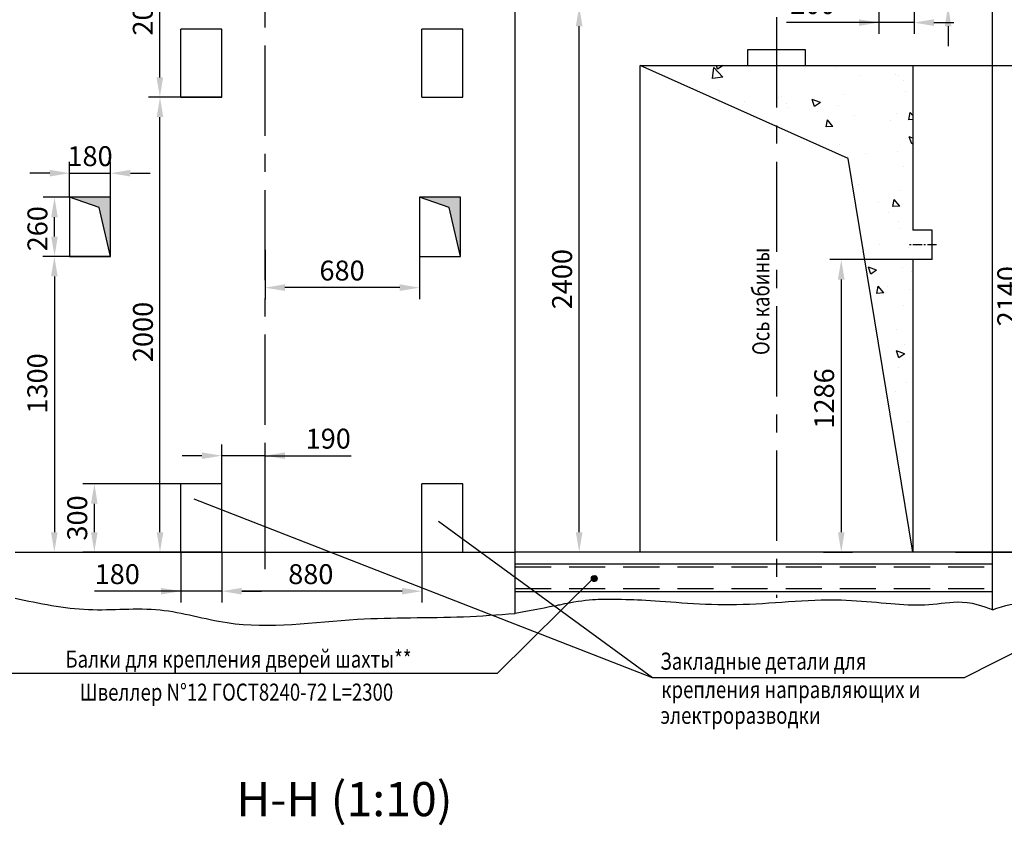
# Model space of a CAD drawing. Units: millimetres. Extents: x 0 to 3966, y -955 to 103.
# Drawn here: x 1401 to 1575, y -159 to -17 of the extents above; entities that cross this region are included whole.
import ezdxf
from ezdxf.enums import TextEntityAlignment as Align

# ---------------------------------------------------------------- set-up
doc = ezdxf.new("R2010")
doc.units = ezdxf.units.MM
doc.linetypes.add('CENTER', pattern=[50.8, 31.75, -6.35, 6.35, -6.35])
doc.linetypes.add('HIDDEN', pattern=[9.525, 6.35, -3.175])
doc.layers.add('ЕСКД_Оформление', color=1, linetype='Continuous', lineweight=13)
doc.dimstyles.new('STANDARD$0', dxfattribs={"dimtxt": 3.5, "dimasz": 3.5, "dimexe": 2, "dimexo": 0, "dimgap": 1.25, "dimtad": 1, "dimdec": 3, "dimtxsty": 'Standard', "dimcen": 3.5, "dimclrd": 3, "dimclre": 1, "dimclrt": 3, "dimadec": 0, "dimazin": 2, "dimtfac": 1, "dimtdec": 3, "dimtmove": 0, "dimatfit": 3, "dimfxl": 1, "dimtolj": 1, "dimarcsym": 0})

# ---------------------------------------------------------------- blocks, each defined once
blk = doc.blocks.new('*D303')
at = {"layer": 'Defpoints', "color": 0, "linetype": 'Continuous', "lineweight": 60}
for p in [(1558.83, -9.69), (1558.83, -14.53), (1564.82, -14.53)]:
    blk.add_point(p, dxfattribs=at)
at = {"layer": 'ЕСКД_Оформление', "color": 3, "linetype": 'ByBlock', "lineweight": -2}
for p, q in [((1564.82, -9.69), (1564.82, 7.66)), ((1564.82, -6.19), (1564.82, -2.69)), ((1564.82, -9.69), (1564.82, -14.53)), ((1564.82, -18.03), (1564.82, -21.53))]:
    blk.add_line(p, q, dxfattribs=at)
at = {"layer": 'ЕСКД_Оформление', "color": 1, "linetype": 'ByBlock', "lineweight": -2}
for p, q in [((1558.83, -9.69), (1566.82, -9.69)), ((1558.83, -14.53), (1566.82, -14.53))]:
    blk.add_line(p, q, dxfattribs=at)
at = {"layer": 'ЕСКД_Оформление', "color": 3, "linetype": 'Continuous', "lineweight": 60}
for points in [[(1564.23, -6.19), (1565.4, -6.19), (1564.82, -9.69)], [(1565.4, -18.03), (1564.23, -18.03), (1564.82, -14.53)]]:
    blk.add_solid(points, dxfattribs=at)
at = {"layer": 'ЕСКД_Оформление', "color": 3, "linetype": 'Continuous', "insert": (1561.57, 3.54), "char_height": 3.5, "attachment_point": 5, "rotation": 90}
blk.add_mtext('\\A1;150', dxfattribs=at)
blk = doc.blocks.new('*D310')
at = {"layer": 'Defpoints', "color": 0, "linetype": 'Continuous', "lineweight": 60}
for p in [(1426.11, 9.47), (1437.02, 9.47), (1437.02, -30.53)]:
    blk.add_point(p, dxfattribs=at)
at = {"layer": 'ЕСКД_Оформление', "color": 1, "lineweight": -2, "ltscale": 10}
for p, q in [((1437.02, 9.47), (1424.11, 9.47)), ((1437.02, -30.53), (1424.11, -30.53))]:
    blk.add_line(p, q, dxfattribs=at)
at = {"layer": 'ЕСКД_Оформление', "color": 3, "lineweight": -2, "ltscale": 10}
blk.add_line((1426.11, -27.03), (1426.11, 5.97), dxfattribs=at)
at = {"layer": 'ЕСКД_Оформление', "color": 3, "linetype": 'Continuous', "lineweight": 60}
for points in [[(1426.69, 5.97), (1425.52, 5.97), (1426.11, 9.47)], [(1425.52, -27.03), (1426.69, -27.03), (1426.11, -30.53)]]:
    blk.add_solid(points, dxfattribs=at)
at = {"layer": 'ЕСКД_Оформление', "color": 3, "linetype": 'Continuous', "insert": (1423.1, -9.1), "char_height": 3.5, "attachment_point": 5, "rotation": 90}
blk.add_mtext('\\A1;2000 max', dxfattribs=at)
blk = doc.blocks.new('*D324')
at = {"layer": 'Defpoints', "color": 0, "linetype": 'Continuous', "lineweight": 60}
for p in [(1437.02, -110.53), (1472.22, -110.53), (1437.02, -117.41)]:
    blk.add_point(p, dxfattribs=at)
at = {"layer": 'ЕСКД_Оформление', "color": 1, "lineweight": -2, "ltscale": 10}
for p, q in [((1437.02, -110.53), (1437.02, -119.41)), ((1472.22, -110.53), (1472.22, -119.41))]:
    blk.add_line(p, q, dxfattribs=at)
at = {"layer": 'ЕСКД_Оформление', "color": 3, "lineweight": -2, "ltscale": 10}
blk.add_line((1468.72, -117.41), (1440.52, -117.41), dxfattribs=at)
at = {"layer": 'ЕСКД_Оформление', "color": 3, "linetype": 'Continuous', "lineweight": 60}
for points in [[(1440.52, -116.83), (1440.52, -117.99), (1437.02, -117.41)], [(1468.72, -117.99), (1468.72, -116.83), (1472.22, -117.41)]]:
    blk.add_solid(points, dxfattribs=at)
at = {"layer": 'ЕСКД_Оформление', "color": 3, "linetype": 'Continuous', "insert": (1452.67, -114.41), "char_height": 3.5, "attachment_point": 5}
blk.add_mtext('\\A1;880', dxfattribs=at)
blk = doc.blocks.new('*D325')
at = {"layer": 'Defpoints', "color": 0, "linetype": 'Continuous', "lineweight": 60}
for p in [(1429.82, -110.53), (1429.82, -117.41), (1437.02, -117.41)]:
    blk.add_point(p, dxfattribs=at)
at = {"layer": 'ЕСКД_Оформление', "color": 1, "lineweight": -2, "ltscale": 10}
for p, q in [((1429.82, -110.53), (1429.82, -119.41)), ((1437.02, -117.41), (1437.02, -119.41))]:
    blk.add_line(p, q, dxfattribs=at)
at = {"layer": 'ЕСКД_Оформление', "color": 3, "lineweight": -2, "ltscale": 10}
for p, q in [((1429.82, -117.41), (1414.61, -117.41)), ((1426.32, -117.41), (1422.82, -117.41)), ((1437.02, -117.41), (1429.82, -117.41)), ((1440.52, -117.41), (1444.02, -117.41))]:
    blk.add_line(p, q, dxfattribs=at)
at = {"layer": 'ЕСКД_Оформление', "color": 3, "linetype": 'Continuous', "lineweight": 60}
for points in [[(1426.32, -117.99), (1426.32, -116.83), (1429.82, -117.41)], [(1440.52, -116.83), (1440.52, -117.99), (1437.02, -117.41)]]:
    blk.add_solid(points, dxfattribs=at)
at = {"layer": 'ЕСКД_Оформление', "color": 3, "linetype": 'Continuous', "insert": (1418.61, -114.41), "char_height": 3.5, "attachment_point": 5}
blk.add_mtext('\\A1;180', dxfattribs=at)
blk = doc.blocks.new('*D327')
at = {"layer": 'Defpoints', "color": 0, "linetype": 'Continuous', "lineweight": 60}
for p in [(1407.57, -48.13), (1417.42, -48.13), (1417.42, -58.53)]:
    blk.add_point(p, dxfattribs=at)
at = {"layer": 'ЕСКД_Оформление', "color": 1, "lineweight": -2, "ltscale": 10}
for p, q in [((1417.42, -48.13), (1405.57, -48.13)), ((1417.42, -58.53), (1405.57, -58.53))]:
    blk.add_line(p, q, dxfattribs=at)
at = {"layer": 'ЕСКД_Оформление', "color": 3, "lineweight": -2, "ltscale": 10}
blk.add_line((1407.57, -55.03), (1407.57, -51.63), dxfattribs=at)
at = {"layer": 'ЕСКД_Оформление', "color": 3, "linetype": 'Continuous', "lineweight": 60}
for points in [[(1408.15, -51.63), (1406.98, -51.63), (1407.57, -48.13)], [(1406.98, -55.03), (1408.15, -55.03), (1407.57, -58.53)]]:
    blk.add_solid(points, dxfattribs=at)
at = {"layer": 'ЕСКД_Оформление', "color": 3, "linetype": 'Continuous', "insert": (1404.56, -53.66), "char_height": 3.5, "attachment_point": 5, "rotation": 90}
blk.add_mtext('\\A1;260', dxfattribs=at)
blk = doc.blocks.new('*D328')
at = {"layer": 'Defpoints', "color": 0, "linetype": 'Continuous', "lineweight": 60}
for p in [(1417.42, -43.89), (1410.22, -48.13), (1417.42, -48.13)]:
    blk.add_point(p, dxfattribs=at)
at = {"layer": 'ЕСКД_Оформление', "color": 1, "lineweight": -2, "ltscale": 10}
for p, q in [((1410.22, -48.13), (1410.22, -41.89)), ((1417.42, -48.13), (1417.42, -41.89))]:
    blk.add_line(p, q, dxfattribs=at)
at = {"layer": 'ЕСКД_Оформление', "color": 3, "lineweight": -2, "ltscale": 10}
for p, q in [((1406.72, -43.89), (1403.22, -43.89)), ((1410.22, -43.89), (1417.42, -43.89)), ((1420.92, -43.89), (1424.42, -43.89))]:
    blk.add_line(p, q, dxfattribs=at)
at = {"layer": 'ЕСКД_Оформление', "color": 3, "linetype": 'Continuous', "lineweight": 60}
for points in [[(1406.72, -44.47), (1406.72, -43.31), (1410.22, -43.89)], [(1420.92, -43.31), (1420.92, -44.47), (1417.42, -43.89)]]:
    blk.add_solid(points, dxfattribs=at)
at = {"layer": 'ЕСКД_Оформление', "color": 3, "linetype": 'Continuous', "insert": (1413.82, -40.89), "char_height": 3.5, "attachment_point": 5}
blk.add_mtext('\\A1;180', dxfattribs=at)
blk = doc.blocks.new('*D329')
at = {"layer": 'Defpoints', "color": 0, "linetype": 'Continuous', "lineweight": 60}
for p in [(1414.58, -98.53), (1429.82, -98.53), (1429.82, -110.53)]:
    blk.add_point(p, dxfattribs=at)
at = {"layer": 'ЕСКД_Оформление', "color": 1, "lineweight": -2, "ltscale": 10}
for p, q in [((1429.82, -98.53), (1412.58, -98.53)), ((1429.82, -110.53), (1412.58, -110.53))]:
    blk.add_line(p, q, dxfattribs=at)
at = {"layer": 'ЕСКД_Оформление', "color": 3, "lineweight": -2, "ltscale": 10}
blk.add_line((1414.58, -107.03), (1414.58, -102.03), dxfattribs=at)
at = {"layer": 'ЕСКД_Оформление', "color": 3, "linetype": 'Continuous', "lineweight": 60}
for points in [[(1415.16, -102.03), (1413.99, -102.03), (1414.58, -98.53)], [(1413.99, -107.03), (1415.16, -107.03), (1414.58, -110.53)]]:
    blk.add_solid(points, dxfattribs=at)
at = {"layer": 'ЕСКД_Оформление', "color": 3, "linetype": 'Continuous', "insert": (1411.57, -104.53), "char_height": 3.5, "attachment_point": 5, "rotation": 90}
blk.add_mtext('\\A1;300', dxfattribs=at)
blk = doc.blocks.new('*D331')
at = {"layer": 'Defpoints', "color": 0, "linetype": 'Continuous', "lineweight": 60}
for p in [(1410.22, -58.53), (1400.62, -110.53), (1407.54, -110.53)]:
    blk.add_point(p, dxfattribs=at)
at = {"layer": 'ЕСКД_Оформление', "color": 1, "lineweight": -2, "ltscale": 10}
for p, q in [((1410.22, -58.53), (1405.54, -58.53)), ((1400.62, -110.53), (1409.54, -110.53))]:
    blk.add_line(p, q, dxfattribs=at)
at = {"layer": 'ЕСКД_Оформление', "color": 3, "lineweight": -2, "ltscale": 10}
blk.add_line((1407.54, -62.03), (1407.54, -107.03), dxfattribs=at)
at = {"layer": 'ЕСКД_Оформление', "color": 3, "linetype": 'Continuous', "lineweight": 60}
for points in [[(1408.12, -62.03), (1406.96, -62.03), (1407.54, -58.53)], [(1406.96, -107.03), (1408.12, -107.03), (1407.54, -110.53)]]:
    blk.add_solid(points, dxfattribs=at)
at = {"layer": 'ЕСКД_Оформление', "color": 3, "linetype": 'Continuous', "insert": (1404.54, -80.87), "char_height": 3.5, "attachment_point": 5, "rotation": 90}
blk.add_mtext('\\A1;1300', dxfattribs=at)
blk = doc.blocks.new('*D332')
at = {"layer": 'Defpoints', "color": 0, "linetype": 'Continuous', "lineweight": 60}
for p in [(1444.62, -57.35), (1471.82, -58.53), (1444.62, -64.02)]:
    blk.add_point(p, dxfattribs=at)
at = {"layer": 'ЕСКД_Оформление', "color": 1, "lineweight": -2, "ltscale": 10}
for p, q in [((1444.62, -57.35), (1444.62, -66.02)), ((1471.82, -58.53), (1471.82, -66.02))]:
    blk.add_line(p, q, dxfattribs=at)
at = {"layer": 'ЕСКД_Оформление', "color": 3, "lineweight": -2, "ltscale": 10}
blk.add_line((1468.32, -64.02), (1448.12, -64.02), dxfattribs=at)
at = {"layer": 'ЕСКД_Оформление', "color": 3, "linetype": 'Continuous', "lineweight": 60}
for points in [[(1448.12, -63.43), (1448.12, -64.6), (1444.62, -64.02)], [(1468.32, -64.6), (1468.32, -63.43), (1471.82, -64.02)]]:
    blk.add_solid(points, dxfattribs=at)
at = {"layer": 'ЕСКД_Оформление', "color": 3, "linetype": 'Continuous', "insert": (1458.17, -61.01), "char_height": 3.5, "attachment_point": 5}
blk.add_mtext('\\A1;680', dxfattribs=at)
blk = doc.blocks.new('*D333')
at = {"layer": 'Defpoints', "color": 0, "linetype": 'Continuous', "lineweight": 60}
for p in [(1426.13, -30.53), (1437.02, -30.53), (1437.02, -110.53)]:
    blk.add_point(p, dxfattribs=at)
at = {"layer": 'ЕСКД_Оформление', "color": 1, "lineweight": -2, "ltscale": 10}
for p, q in [((1437.02, -30.53), (1424.13, -30.53)), ((1437.02, -110.53), (1424.13, -110.53))]:
    blk.add_line(p, q, dxfattribs=at)
at = {"layer": 'ЕСКД_Оформление', "color": 3, "lineweight": -2, "ltscale": 10}
blk.add_line((1426.13, -107.03), (1426.13, -34.03), dxfattribs=at)
at = {"layer": 'ЕСКД_Оформление', "color": 3, "linetype": 'Continuous', "lineweight": 60}
for points in [[(1426.72, -34.03), (1425.55, -34.03), (1426.13, -30.53)], [(1425.55, -107.03), (1426.72, -107.03), (1426.13, -110.53)]]:
    blk.add_solid(points, dxfattribs=at)
at = {"layer": 'ЕСКД_Оформление', "color": 3, "linetype": 'Continuous', "insert": (1423.13, -71.81), "char_height": 3.5, "attachment_point": 5, "rotation": 90}
blk.add_mtext('\\A1;2000', dxfattribs=at)
blk = doc.blocks.new('*D334')
at = {"layer": 'Defpoints', "color": 0, "linetype": 'Continuous', "lineweight": 60}
for p in [(1437.02, -93.58), (1437.02, -98.53), (1444.62, -110.53)]:
    blk.add_point(p, dxfattribs=at)
at = {"layer": 'ЕСКД_Оформление', "color": 1, "lineweight": -2, "ltscale": 10}
for p, q in [((1437.02, -98.53), (1437.02, -91.58)), ((1444.62, -110.53), (1444.62, -91.58))]:
    blk.add_line(p, q, dxfattribs=at)
at = {"layer": 'ЕСКД_Оформление', "color": 3, "lineweight": -2, "ltscale": 10}
for p, q in [((1433.52, -93.58), (1430.02, -93.58)), ((1444.62, -93.58), (1437.02, -93.58)), ((1444.62, -93.58), (1459.75, -93.58)), ((1448.12, -93.58), (1451.62, -93.58))]:
    blk.add_line(p, q, dxfattribs=at)
at = {"layer": 'ЕСКД_Оформление', "color": 3, "linetype": 'Continuous', "lineweight": 60}
for points in [[(1433.52, -94.16), (1433.52, -93), (1437.02, -93.58)], [(1448.12, -93), (1448.12, -94.16), (1444.62, -93.58)]]:
    blk.add_solid(points, dxfattribs=at)
at = {"layer": 'ЕСКД_Оформление', "color": 3, "linetype": 'Continuous', "insert": (1455.74, -90.58), "char_height": 3.5, "attachment_point": 5}
blk.add_mtext('\\A1;190', dxfattribs=at)
blk = doc.blocks.new('point')
h = blk.add_hatch()
h.set_pattern_fill('ANSI37', color=1, scale=0.02, style=0)
h.set_pattern_definition([(45, (0, 0), (-0.001767767, 0.001767767), []), (135, (0, 0), (-0.001767767, -0.001767767), [])])
h.paths.add_polyline_path([(0.5, 0, 1), (-0.5, 0, 1)])
at = {"color": 1}
blk.add_circle((0, 0), 0.5, dxfattribs=at)
blk = doc.blocks.new('*D339')
at = {"layer": 'Defpoints', "color": 0, "linetype": 'Continuous', "lineweight": 60}
for p in [(1499.9, -14.53), (1516.61, -14.53), (1587.56, -110.53)]:
    blk.add_point(p, dxfattribs=at)
at = {"layer": 'ЕСКД_Оформление', "color": 1, "linetype": 'Continuous', "lineweight": -2}
for p, q in [((1516.61, -14.53), (1497.9, -14.53)), ((1587.56, -110.53), (1497.9, -110.53))]:
    blk.add_line(p, q, dxfattribs=at)
at = {"layer": 'ЕСКД_Оформление', "color": 3, "linetype": 'Continuous', "lineweight": -2}
blk.add_line((1499.9, -107.03), (1499.9, -18.03), dxfattribs=at)
at = {"layer": 'ЕСКД_Оформление', "color": 3, "linetype": 'Continuous', "lineweight": 60}
for points in [[(1500.48, -18.03), (1499.31, -18.03), (1499.9, -14.53)], [(1499.31, -107.03), (1500.48, -107.03), (1499.9, -110.53)]]:
    blk.add_solid(points, dxfattribs=at)
at = {"layer": 'ЕСКД_Оформление', "color": 3, "linetype": 'Continuous', "insert": (1496.89, -62.53), "char_height": 3.5, "attachment_point": 5, "rotation": 90}
blk.add_mtext('\\A1;2400', dxfattribs=at)
blk = doc.blocks.new('*D340')
at = {"layer": 'Defpoints', "color": 0, "linetype": 'Continuous', "lineweight": 60}
for p in [(1558.62, -59.09), (1542.89, -110.53), (1546.02, -110.53)]:
    blk.add_point(p, dxfattribs=at)
at = {"layer": 'ЕСКД_Оформление', "color": 1, "linetype": 'Continuous', "lineweight": -2}
for p, q in [((1558.62, -59.09), (1544.02, -59.09)), ((1542.89, -110.53), (1548.02, -110.53))]:
    blk.add_line(p, q, dxfattribs=at)
at = {"layer": 'ЕСКД_Оформление', "color": 3, "linetype": 'Continuous', "lineweight": -2}
blk.add_line((1546.02, -62.59), (1546.02, -107.03), dxfattribs=at)
at = {"layer": 'ЕСКД_Оформление', "color": 3, "linetype": 'Continuous', "lineweight": 60}
for points in [[(1546.6, -62.59), (1545.43, -62.59), (1546.02, -59.09)], [(1545.43, -107.03), (1546.6, -107.03), (1546.02, -110.53)]]:
    blk.add_solid(points, dxfattribs=at)
at = {"layer": 'ЕСКД_Оформление', "color": 3, "linetype": 'Continuous', "insert": (1543.01, -83.51), "char_height": 3.5, "attachment_point": 5, "rotation": 90}
blk.add_mtext('\\A1;1286', dxfattribs=at)
blk = doc.blocks.new('*D341')
at = {"layer": 'Defpoints', "color": 0, "linetype": 'Continuous', "lineweight": 60}
for p in [(1552.63, -11.63), (1558.83, -11.63), (1552.63, -17.4)]:
    blk.add_point(p, dxfattribs=at)
at = {"layer": 'ЕСКД_Оформление', "color": 1, "linetype": 'ByBlock', "lineweight": -2}
for p, q in [((1552.63, -11.63), (1552.63, -19.4)), ((1558.83, -11.63), (1558.83, -19.4))]:
    blk.add_line(p, q, dxfattribs=at)
at = {"layer": 'ЕСКД_Оформление', "color": 3, "linetype": 'ByBlock', "lineweight": -2}
for p, q in [((1552.63, -17.4), (1536.37, -17.4)), ((1549.13, -17.4), (1545.63, -17.4)), ((1558.83, -17.4), (1552.63, -17.4)), ((1562.33, -17.4), (1565.83, -17.4))]:
    blk.add_line(p, q, dxfattribs=at)
at = {"layer": 'ЕСКД_Оформление', "color": 3, "linetype": 'Continuous', "lineweight": 60}
for points in [[(1549.13, -17.98), (1549.13, -16.81), (1552.63, -17.4)], [(1562.33, -16.81), (1562.33, -17.98), (1558.83, -17.4)]]:
    blk.add_solid(points, dxfattribs=at)
at = {"layer": 'ЕСКД_Оформление', "color": 3, "linetype": 'Continuous', "insert": (1541, -14.14), "char_height": 3.5, "attachment_point": 5}
blk.add_mtext('\\A1;200', dxfattribs=at)
blk = doc.blocks.new('*D342')
at = {"layer": 'Defpoints', "color": 0, "linetype": 'Continuous', "lineweight": 60}
for p in [(1558.62, -24.93), (1578.23, -24.93), (1566.15, -110.53)]:
    blk.add_point(p, dxfattribs=at)
at = {"layer": 'ЕСКД_Оформление', "color": 1, "lineweight": -2, "ltscale": 10}
for p, q in [((1558.62, -24.93), (1580.23, -24.93)), ((1566.15, -110.53), (1580.23, -110.53))]:
    blk.add_line(p, q, dxfattribs=at)
at = {"layer": 'ЕСКД_Оформление', "color": 3, "lineweight": -2, "ltscale": 10}
blk.add_line((1578.23, -107.03), (1578.23, -28.43), dxfattribs=at)
at = {"layer": 'ЕСКД_Оформление', "color": 3, "linetype": 'Continuous', "lineweight": 60}
for points in [[(1578.81, -28.43), (1577.65, -28.43), (1578.23, -24.93)], [(1577.65, -107.03), (1578.81, -107.03), (1578.23, -110.53)]]:
    blk.add_solid(points, dxfattribs=at)
at = {"layer": 'ЕСКД_Оформление', "color": 3, "linetype": 'Continuous', "insert": (1575.23, -65.53), "char_height": 3.5, "attachment_point": 5, "rotation": 90}
blk.add_mtext('\\A1;2140', dxfattribs=at)

msp = doc.modelspace()

# ---------------------------------------------------------------- hatches: boundary and pattern name
at = {"ltscale": 10}
h = msp.add_hatch(dxfattribs=at)
h.set_pattern_fill('AR-CONC', color=1, scale=0.08, style=0)
h.set_pattern_definition([(130, (2500.794, 484.1), (-14.57477, -1.27513), [1.524, -16.764]), (185, (2500.794, 484.1), (2.81943, 15.28453), [1.2192, -13.4112]), (79.549, (2499.58, 483.994), (-11.7554, 14.00934), [1.2952, -14.2472]), (133.8158, (2500.794, 488.164), (-21.68632, -3.3634), [2.286, -25.146]), (83.3644, (2498.987, 487.884), (-18.99234, 19.79404), [1.9428, -21.3708]), (188.816, (2500.794, 488.164), (-18.99237, 19.794), [1.8288, -20.1168]), (159, (2498.762, 487.148), (-12.12919, -8.18124), [1.524, -16.764]), (214, (2498.762, 487.148), (-4.94416, 14.73504), [1.2192, -13.4112]), (108.5486, (2497.751, 486.467), (-17.07332, 6.55383), [1.2952, -14.2472]), (142.5, (2500.794, 484.1005), (-0.247088, 6.764403), [0, -13.24864, 0, -13.6144, 0, -13.462]), (172.5, (2500.794, 484.1005), (-5.345573, 8.014446), [0, -7.76224, 0, -12.94384, 0, -5.1308]), (212.5, (2505.3254, 484.1005), (-10.847248, -0.4583), [0, -5.08, 0, -15.8496, 0, -21.0312]), (222.5, (2507.357, 484.1005), (-11.850335, 2.03412), [0, -6.604, 0, -10.52576, 0, -14.9352])])
h.paths.add_polyline_path([(1546.2211376, -40.4872327), (1532.9748836, -34.9484064), (1534.6172709, -24.9259262), (1558.6172709, -24.9259262), (1558.6172709, -92.5595836), (1556.384274, -91.8074646)])
h.paths.add_polyline_path([(1510.6952974, -24.960904), (1534.6952974, -24.9259262), (1534.6172709, -33.5021454)])
at = {"linetype": 'Continuous'}
h = msp.add_hatch(dxfattribs=at)
h.set_pattern_fill('AR-CONC', color=1, scale=0.01, style=0)
h.set_pattern_definition([(50, (-999.5892, -1815.785), (1.8218467, -0.15939086), [0.1905, -2.0955]), (355, (-999.5892, -1815.785), (-0.3524283, 1.9105664), [0.1524, -1.6764]), (100.451, (-999.4374, -1815.7983), (1.469425, 1.7511669), [0.1619, -1.7809]), (46.1842, (-999.5892, -1815.277), (2.7107904, -0.4204233), [0.28575, -3.14325]), (96.6356, (-999.3633, -1815.312), (2.3740423, 2.4742556), [0.24285, -2.67135]), (351.184, (-999.5892, -1815.277), (2.374046, 2.4742512), [0.2286, -2.5146]), (21, (-999.3352, -1815.404), (1.5161488, -1.0226552), [0.1905, -2.0955]), (326, (-999.3352, -1815.404), (0.6180203, 1.8418797), [0.1524, -1.6764]), (71.4514, (-999.2088, -1815.4892), (2.1341649, 0.8192286), [0.1619, -1.7809]), (37.5, (-999.5892, -1815.785), (0.03088603, 0.84555039), [0, -1.65608, 0, -1.7018, 0, -1.68275]), (7.5, (-999.5892, -1815.785), (0.66819663, 1.00180575), [0, -0.97028, 0, -1.61798, 0, -0.64135]), (327.5, (-1000.1556, -1815.785), (1.35590595, -0.05728744), [0, -0.635, 0, -1.9812, 0, -2.6289]), (317.5, (-1000.4096, -1815.785), (1.4812918, 0.2542649), [0, -0.8255, 0, -1.31572, 0, -1.8669])])
h.paths.add_polyline_path([(1417.4172709, -48.1259262), (1410.2172709, -48.1259262), (1415.4052335, -49.9081791), (1417.4172709, -58.5259262)])
h.paths.add_polyline_path([(1479.0172709, -48.1259262), (1471.8172709, -48.1259262), (1477.0052335, -49.9081791), (1479.0172709, -58.5259262)])

# ---------------------------------------------------------------- linework, layer by layer
at = {"color": 4, "linetype": 'CENTER', "ltscale": 0.5}
for p, q in [((1444.6172709, -113.5244691), (1444.6172709, 62.7220608)), ((1534.6172709, 8.9383504), (1534.6172709, -118.6030875))]:
    msp.add_line(p, q, dxfattribs=at)
at = {"ltscale": 10}
for p, q in [((1488.6172709, -121.3205162), (1488.6172709, 56.7840746)), ((1572.6172709, -120.6956444), (1572.6172709, 56.7840746)), ((1429.8172709, -30.5259262), (1429.8172709, -18.5259262)), ((1437.0172709, -18.5259262), (1429.8172709, -18.5259262)), ((1437.0172709, -30.5259262), (1437.0172709, -18.5259262)), ((1472.2172709, -30.5259262), (1472.2172709, -18.5259262)), ((1479.4172709, -18.5259262), (1472.2172709, -18.5259262)), ((1479.4172709, -30.5259262), (1479.4172709, -18.5259262)), ((1529.5772709, -22.1259262), (1539.6572709, -22.1259262)), ((1529.5772709, -24.9259262), (1529.5772709, -22.1259262)), ((1539.6572709, -22.1259262), (1539.6572709, -24.9259262)), ((1510.6172709, -24.9259262), (1558.6172709, -24.9259262)), ((1547.2123936, -41.3308036), (1510.6172709, -24.9259262)), ((1510.6172709, -110.5259262), (1510.6172709, -24.9259262)), ((1558.6172709, -24.9259262), (1558.6172709, -53.8859262)), ((1429.8172709, -30.5259262), (1437.0172709, -30.5259262)), ((1472.2172709, -30.5259262), (1479.4172709, -30.5259262)), ((1558.6172709, -110.5259262), (1547.2123936, -41.3308036)), ((1415.4052335, -49.9081791), (1410.2172709, -48.1259262)), ((1417.4172709, -48.1259262), (1410.2172709, -48.1259262)), ((1410.2172709, -48.1259262), (1410.2172709, -58.5259262)), ((1417.4172709, -58.5259262), (1417.4172709, -48.1259262)), ((1477.0052335, -49.9081791), (1471.8172709, -48.1259262)), ((1471.8172709, -48.1259262), (1471.8172709, -58.5259262)), ((1479.0172709, -48.1259262), (1471.8172709, -48.1259262)), ((1479.0172709, -58.5259262), (1479.0172709, -48.1259262)), ((1417.4172709, -58.5259262), (1415.4052335, -49.9081791)), ((1479.0172709, -58.5259262), (1477.0052335, -49.9081791)), ((1562.0172709, -53.8859262), (1558.6172709, -53.8859262)), ((1562.0172709, -59.0859262), (1562.0172709, -53.8859262)), ((1410.2172709, -58.5259262), (1417.4172709, -58.5259262)), ((1471.8172709, -58.5259262), (1479.0172709, -58.5259262)), ((1562.0172709, -59.0859262), (1558.6172709, -59.0859262)), ((1558.6172709, -59.0859262), (1558.6172709, -110.5259262)), ((1437.0172709, -98.5259262), (1429.8172709, -98.5259262)), ((1429.8172709, -110.5259262), (1429.8172709, -98.5259262)), ((1437.0172709, -110.5259262), (1437.0172709, -98.5259262)), ((1472.2172709, -110.5259262), (1472.2172709, -98.5259262)), ((1472.2172709, -110.5259262), (1472.2172709, -98.5259262)), ((1479.4172709, -98.5259262), (1472.2172709, -98.5259262)), ((1479.4172709, -110.5259262), (1479.4172709, -98.5259262)), ((1400.6172709, -110.5259262), (1488.6172709, -110.5259262)), ((1534.6172709, -110.5259262), (1488.6172709, -110.5259262)), ((1660.6172709, -110.5259262), (1534.6172709, -110.5259262))]:
    msp.add_line(p, q, dxfattribs=at)
at = {"color": 4, "linetype": 'CENTER', "ltscale": 0.05}
msp.add_line((1562.771918, -56.4859262), (1557.8626238, -56.4859262), dxfattribs=at)
at = {"color": 3}
for p, q in [((1512.7804697, -132.6456319), (1432.1176796, -101.2259493)), ((1512.7804697, -132.6456319), (1475.1632781, -105.1721194)), ((1614.1978938, -109.0061391), (1567.6722517, -132.6456319)), ((1394.0360148, -131.8504764), (1485.5330909, -131.8504764)), ((1567.6722517, -132.6456319), (1512.7804697, -132.6456319))]:
    msp.add_line(p, q, dxfattribs=at)
at = {"linetype": 'ByBlock'}
for p, q in [((1488.6172709, -112.6120521), (1572.6172709, -112.6120521)), ((1488.6172709, -117.4455262), (1572.6172709, -117.4455262))]:
    msp.add_line(p, q, dxfattribs=at)
at = {"color": 3, "linetype": 'HIDDEN'}
for p, q in [((1488.6172709, -113.1089535), (1572.6172709, -113.1089535)), ((1488.6172709, -116.9486249), (1572.6172709, -116.9486249))]:
    msp.add_line(p, q, dxfattribs=at)
at = {"color": 3, "linetype": 'Continuous'}
msp.add_line((1502.4683359, -115.0506168), (1485.5330909, -131.8504764), dxfattribs=at)
at = {"color": 1, "ltscale": 10}
for points, knots in [([(1572.6172709, -120.6956444), (1576.8220903, -118.9755454), (1587.3735631, -119.6769533), (1606.8682985, -121.189111), (1628.4263528, -116.8064998), (1647.4188546, -121.9896691), (1656.6236742, -118.6447442), (1660.6172709, -117.136882)], [0, 0, 0, 0, 13.0668455011, 33.3025810163, 60.9251821786, 77.2466203502, 89.7798034098, 89.7798034098, 89.7798034098, 89.7798034098]), ([(1400.6172709, -118.630861), (1404.9088584, -119.5449707), (1413.3287585, -121.3384124), (1426.0297691, -119.7859335), (1441.4235694, -124.7433528), (1459.4940026, -121.7575185), (1476.3626523, -122.2361359), (1485.5989613, -121.5460331), (1488.6172709, -121.3205162)], [0, 0, 0, 0, 13.0906325488, 25.683227329, 37.6747293166, 60.6332264057, 79.32413435, 88.3969801087, 88.3969801087, 88.3969801087, 88.3969801087]), ([(1572.6172709, -120.6956444), (1568.996162, -119.1944346), (1564.4264909, -119.4072669), (1558.653844, -120.3298342), (1544.5296782, -118.1832294), (1527.6416391, -120.5272053), (1513.0999224, -119.005708), (1506.5610216, -118.8799193), (1501.0247605, -118.7960522), (1495.0681325, -120.1378616), (1488.6172709, -121.3205162)], [9.8131720318, 9.8131720318, 9.8131720318, 9.8131720318, 17.4037632662, 26.2835993239, 40.616152046, 59.1355328892, 77.2718564934, 85.7899642643, 93.4342103112, 94.4604007259, 94.4604007259, 94.4604007259, 94.4604007259])]:
    msp.add_open_spline(points, degree=3, knots=knots, dxfattribs=at)

# ---------------------------------------------------------------- block references
at = {"color": 1, "linetype": 'Continuous'}
msp.add_blockref('point', (1502.554648, -115.1836542), dxfattribs=at)

# ---------------------------------------------------------------- texts
at = {"color": 3, "width": 0.8}
msp.add_text('Ось кабины', height=3, rotation=90, dxfattribs=at).set_placement((1533.3762251, -75.8758944))
for s, p in [('Балки для крепления дверей шахты**', (1409.5068711, -130.8446078)), ('Закладные детали для', (1514.1706545, -131.215579)), ('Швеллер N%%D12 ГОСТ8240-72 L=2300', (1411.9885167, -136.6647541)), ('крепления направляющих и ', (1514.3336389, -136.2165642)), ('электроразводки', (1514.2248023, -140.741573))]:
    msp.add_text(s, height=3, dxfattribs=at).set_placement(p)
at = {"color": 5, "ltscale": 10}
msp.add_text('Н-Н (1:10)', height=6, dxfattribs=at).set_placement((1458.5971351, -154.7595929), align=Align.MIDDLE)

# ---------------------------------------------------------------- dimensions: what is measured, and where the dimension line sits
at = {"layer": 'ЕСКД_Оформление', "ltscale": 10}
dim = msp.add_linear_dim(base=(1426.1067291, 9.4740738), p1=(1437.0172709, -30.5259262), p2=(1437.0172709, 9.4740738), angle=90, text='2000 max', dimstyle='STANDARD$0', override={"dimlfac": 25}, dxfattribs=at)
dim.commit()
dim.dimension.update_dxf_attribs({"geometry": '*D310', "text_midpoint": (1426.1067291, -9.1018272), "dimtype": 160})
at = {"layer": 'ЕСКД_Оформление', "linetype": 'ByBlock'}
for base, p1, p2, angle, text, picture, middle in [((1564.8181656, -14.5259262), (1558.8252647, -9.6924521), (1558.8252647, -14.5259262), 90, '150', '*D303', (1564.8181656, 3.5360515)), ((1552.6251825, -17.3955804), (1558.8252647, -11.6300127), (1552.6251825, -11.6300127), 180, '200', '*D341', (1540.9979325, -17.3955804))]:
    dim = msp.add_linear_dim(base=base, p1=p1, p2=p2, angle=angle, text=text, dimstyle='STANDARD$0', override={"dimgap": 1.5, "dimdec": 4, "dimcen": -3.5, "dimtfac": 0.642857, "dimtdec": 4, "dimtvp": 1}, dxfattribs=at)
    dim.commit()
    dim.dimension.update_dxf_attribs({"geometry": picture, "text_midpoint": middle, "dimtype": 160})
at = {"layer": 'ЕСКД_Оформление', "linetype": 'Continuous'}
dim = msp.add_linear_dim(base=(1499.897522, -14.5259262), p1=(1587.5637448, -110.5259262), p2=(1516.6093593, -14.5259262), angle=90, dimstyle='STANDARD$0', override={"dimlfac": 25}, dxfattribs=at)
dim.commit()
dim.dimension.update_dxf_attribs({"geometry": '*D339', "text_midpoint": (1499.897522, -62.5259262), "dimtype": 160})
at = {"layer": 'ЕСКД_Оформление', "color": 8, "ltscale": 10}
dim = msp.add_linear_dim(base=(1578.2298342, -24.9259262), p1=(1566.1543479, -110.5259262), p2=(1558.6172709, -24.9259262), angle=90, dimstyle='STANDARD$0', override={"dimdec": 0, "dimlfac": 25, "dimtdec": 0}, dxfattribs=at)
dim.commit()
dim.dimension.update_dxf_attribs({"geometry": '*D342', "text_midpoint": (1578.2298342, -65.5259262), "dimtype": 160})
at = {"layer": 'ЕСКД_Оформление', "ltscale": 10}
for base, p1, p2, picture, middle in [((1426.1324858, -30.5259262), (1437.0172709, -110.5259262), (1437.0172709, -30.5259262), '*D333', (1426.1324858, -71.8066428)), ((1414.5759915, -98.5259262), (1429.8172709, -110.5259262), (1429.8172709, -98.5259262), '*D329', (1414.5759915, -104.5259262))]:
    dim = msp.add_linear_dim(base=base, p1=p1, p2=p2, angle=90, dimstyle='STANDARD$0', override={"dimlfac": 25}, dxfattribs=at)
    dim.commit()
    dim.dimension.update_dxf_attribs({"geometry": picture, "text_midpoint": middle, "dimtype": 160})
at = {"layer": 'ЕСКД_Оформление', "color": 3, "ltscale": 10}
for base, p1, p2, picture, middle in [((1417.4172709, -43.8894344), (1410.2172709, -48.1259262), (1417.4172709, -48.1259262), '*D328', (1413.8172709, -43.8894344)), ((1437.0172709, -117.4094297), (1472.2172709, -110.5259262), (1437.0172709, -110.5259262), '*D324', (1452.6674068, -117.4094297))]:
    dim = msp.add_linear_dim(base=base, p1=p1, p2=p2, dimstyle='STANDARD$0', override={"dimlfac": 25}, dxfattribs=at)
    dim.commit()
    dim.dimension.update_dxf_attribs({"geometry": picture, "text_midpoint": middle, "dimtype": 160})
for base, p1, p2, picture, middle in [((1407.5660132, -48.1259262), (1417.4172709, -58.5259262), (1417.4172709, -48.1259262), '*D327', (1407.5660132, -53.6609435)), ((1407.5400068, -110.5259262), (1410.2172709, -58.5259262), (1400.6172709, -110.5259262), '*D331', (1407.5400068, -80.8691507))]:
    dim = msp.add_linear_dim(base=base, p1=p1, p2=p2, angle=90, dimstyle='STANDARD$0', override={"dimlfac": 25}, dxfattribs=at)
    dim.commit()
    dim.dimension.update_dxf_attribs({"geometry": picture, "text_midpoint": middle, "dimtype": 160})
at = {"layer": 'ЕСКД_Оформление', "ltscale": 10}
for base, p1, p2, picture, middle in [((1444.6172709, -64.0182807), (1471.8172709, -58.5259262), (1444.6172709, -57.3480714), '*D332', (1458.1652048, -64.0182807)), ((1437.0172709, -93.5797249), (1444.6172709, -110.5259262), (1437.0172709, -98.5259262), '*D334', (1455.7422709, -93.5797249)), ((1429.8172709, -117.4109665), (1437.0172709, -117.4094297), (1429.8172709, -110.5259262), '*D325', (1418.6146059, -117.4109665))]:
    dim = msp.add_linear_dim(base=base, p1=p1, p2=p2, dimstyle='STANDARD$0', override={"dimlfac": 25}, dxfattribs=at)
    dim.commit()
    dim.dimension.update_dxf_attribs({"geometry": picture, "text_midpoint": middle, "dimtype": 160})
at = {"layer": 'ЕСКД_Оформление', "color": 1, "linetype": 'Continuous'}
dim = msp.add_linear_dim(base=(1546.0176133, -110.5259262), p1=(1558.6172709, -59.0859262), p2=(1542.8905669, -110.5259262), angle=90, dimstyle='STANDARD$0', override={"dimlfac": 25}, dxfattribs=at)
dim.commit()
dim.dimension.update_dxf_attribs({"geometry": '*D340', "text_midpoint": (1546.0176133, -83.5059262), "dimtype": 160})

doc.saveas('drawing.dxf')
